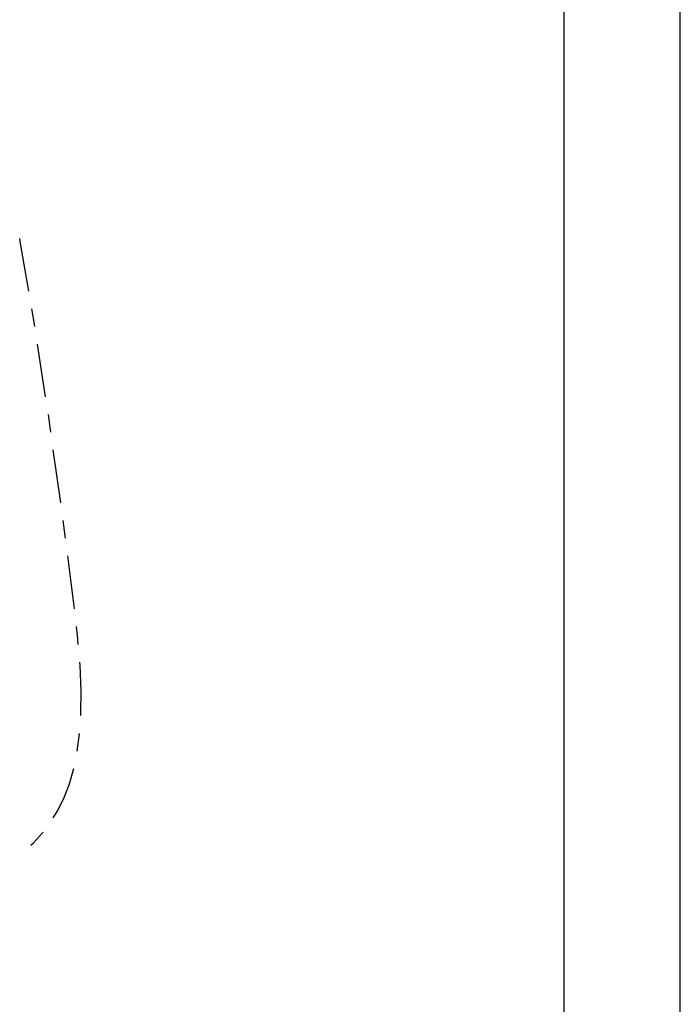
# Model space of a CAD drawing. Extents: x 0 to 210, y 0 to 297.
# Drawn here: x 160 to 210, y 74 to 149 of the extents above; entities that cross this region are included whole.
import ezdxf

# ---------------------------------------------------------------- set-up
doc = ezdxf.new("R2010")
doc.units = 0
doc.header["$MEASUREMENT"] = 0
doc.layers.get('Defpoints').update_dxf_attribs({"linetype": 'CONTINUOUS'})
doc.layers.add('レイヤー_1', color=5, linetype='CONTINUOUS')
doc.layers.add('図面枠', color=6, linetype='CONTINUOUS', lineweight=25)

msp = doc.modelspace()

# ---------------------------------------------------------------- linework, layer by layer
at = {"layer": 'Defpoints', "linetype": 'Continuous'}
msp.add_lwpolyline([(0, 0), (210, 0), (210, 297), (0, 297)], close=True, dxfattribs=at)
at = {"layer": 'レイヤー_1', "color": 7}
for p, q in [((162.17, 120.239), (161.554, 124.222)), ((162.561, 117.582), (162.374, 118.912)), ((163.31, 112.262), (162.748, 116.252)), ((163.665, 109.599), (163.491, 110.931))]:
    msp.add_line(p, q, dxfattribs=at)
for points in [[(160.898, 128.198), (160.287, 131.786), (160.216, 132.169)], [(161.349, 125.549), (161.345, 125.569), (161.124, 126.873)], [(164.345, 104.27), (164.252, 105.088), (164.104, 106.25), (163.84, 108.267)], [(164.629, 101.598), (164.572, 102.283), (164.498, 102.935)], [(164.813, 96.233), (164.823, 96.39), (164.838, 98.094), (164.759, 100.028), (164.74, 100.26)], [(164.55, 93.561), (164.722, 94.865), (164.724, 94.893)], [(162.748, 88.539), (163.089, 89.097), (163.557, 90.056), (163.956, 91.099), (164.285, 92.239), (164.286, 92.244)], [(161.048, 86.472), (161.253, 86.655), (161.94, 87.403), (161.971, 87.445)]]:
    msp.add_lwpolyline(points, dxfattribs=at)
at = {"layer": '図面枠', "linetype": 'Continuous'}
msp.add_line((201.223, 287.082), (201.223, 9.918), dxfattribs=at)

doc.saveas('drawing.dxf')
